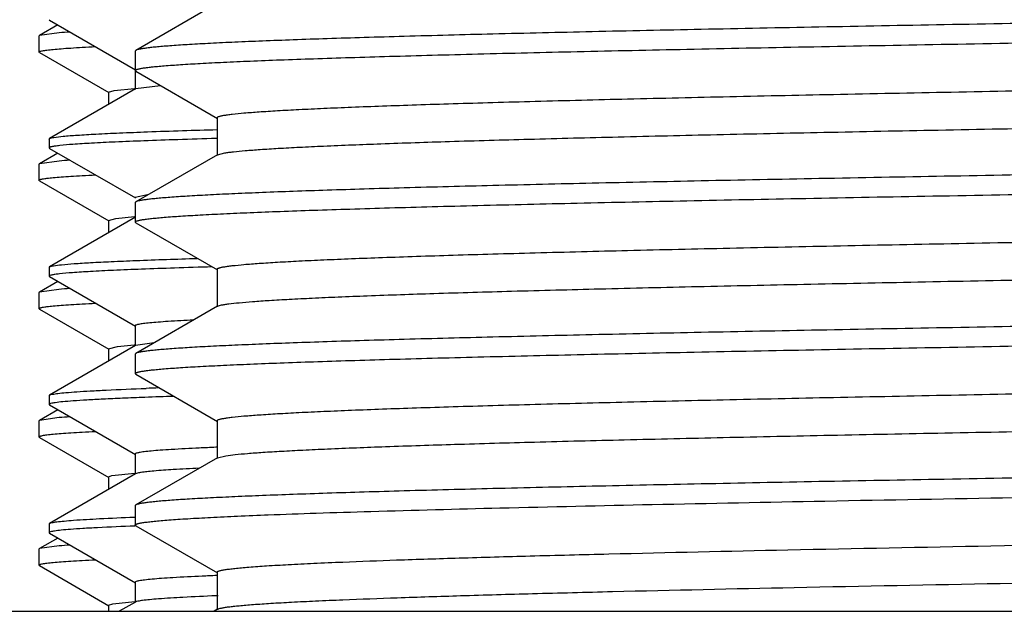
# Model space of a CAD drawing. Units: inches. Extents: x 0 to 11, y 0 to 8.5.
# Drawn here: x 5.1 to 5.2, y 4.7 to 4.8 of the extents above; entities that cross this region are included whole.
import ezdxf

# ---------------------------------------------------------------- set-up
doc = ezdxf.new("R2010")
doc.units = ezdxf.units.IN
doc.header["$LTSCALE"] = 0.605
doc.header["$MEASUREMENT"] = 0
doc.layers.get('0').update_dxf_attribs({"linetype": 'CONTINUOUS'})
doc.layers.add('ALL_ASSEMBLY_MEMBERS', color=7, linetype='CONTINUOUS')

msp = doc.modelspace()

# ---------------------------------------------------------------- linework, layer by layer
at = {"color": 7, "linetype": 'CONTINUOUS'}
for p, q in [((5.0883940798, 4.7896681078), (5.0884490723, 4.7896032569)), ((5.088449073, 4.7896054778), (5.1010053321, 4.7823541837)), ((5.1009449636, 4.7824238684), (5.1009449636, 4.7794711125)), ((5.10100504, 4.7795405441), (5.0884523565, 4.7722913238)), ((5.1046683541, 4.7800157889), (5.1010087557, 4.7795375075)), ((5.0883940798, 4.7722247668), (5.0884523564, 4.7722915259)), ((5.0883940798, 4.7722237248), (5.0883940798, 4.7709222905)), ((5.1130125325, 4.7723024213), (5.1128451802, 4.7722973394)), ((5.0883940798, 4.7709181058), (5.0884491172, 4.7708532282)), ((5.0884491188, 4.770858793), (5.1010108934, 4.7636041312)), ((5.1027566196, 4.7640554318), (5.1009524348, 4.7636741273)), ((5.1010106936, 4.7607914438), (5.0884539082, 4.7535396694)), ((5.0883940798, 4.7534747663), (5.0884539074, 4.7535424084)), ((5.0883940798, 4.7534705373), (5.0883940798, 4.7521752624)), ((5.0883940798, 4.7521681063), (5.0884503727, 4.7521024924)), ((5.0884503749, 4.7521104298), (5.1010159716, 4.7448533938)), ((5.1009550352, 4.7449237655), (5.1009550352, 4.7419710096)), ((5.1010158695, 4.7420412929), (5.0884536034, 4.7347861835)), ((5.1037469481, 4.742443089), (5.101014405, 4.742038257)), ((5.0883940798, 4.7347247658), (5.0884536016, 4.7347922353)), ((5.0883940798, 4.7347175775), (5.0883940798, 4.7334264711)), ((5.0883940798, 4.7334181065), (5.0884521165, 4.7333514838)), ((5.0884521188, 4.733359653), (5.1010179745, 4.7261024014)), ((5.1009570014, 4.7261728307), (5.1009570014, 4.7232200748)), ((5.1129202026, 4.7271571322), (5.1127626917, 4.7271541759)), ((5.1010179728, 4.7232905027), (5.0884521759, 4.7160332851)), ((5.0883940798, 4.7159747656), (5.0884521736, 4.716041421)), ((5.0883940798, 4.7159664004), (5.0883940798, 4.7146690329)), ((5.0883940798, 4.7146681046), (5.0884491015, 4.7146032361)), ((5.1011006924, 4.7156550117), (5.1008978901, 4.7156503837)), ((5.0884491021, 4.7146053481), (5.1010051731, 4.7073541679)), ((5.1009448205, 4.7074238338), (5.1009448205, 4.7044710779)), ((5.1130647738, 4.7054573894), (5.1127405707, 4.7054476773)), ((5.1010048779, 4.704540488), (5.0986505958, 4.7031808671))]:
    msp.add_line(p, q, dxfattribs=at)
for centre, radius, start, end in [((5.1346981668, 3.873547506), 0.8628221742, 92.0091667394, 92.1347620036), ((5.1388751695, 3.7562239159), 0.9789141499, 91.8879084959, 92.1369763993), ((5.1338248562, 4.2237441905), 0.5038504025, 92.3958001551, 92.6750186415), ((5.1345043861, 4.1898619577), 0.5189979073, 92.3914762145, 92.6234757343)]:
    msp.add_arc(centre, radius, start, end, dxfattribs=at)
for points, knots in [([(5.0884524543, 4.7722915261), (5.0886439976, 4.7724010692), (5.0893346752, 4.7724839233), (5.0906630646, 4.7726624301), (5.0927204758, 4.7728033594), (5.0954566771, 4.7729690463), (5.0988846294, 4.7731279603), (5.1047916175, 4.7733624084), (5.109557594, 4.7735101845), (5.1129544616, 4.7736075658)], [0, 0, 0, 0, 0.0269563917, 0.0821749848, 0.1658124795, 0.2777193041, 0.417531802, 0.5848496933, 1, 1, 1, 1]), ([(5.1128304075, 4.7722973436), (5.1109473971, 4.7722432324), (5.1074193846, 4.7721364405), (5.1024903247, 4.7719661193), (5.0982919902, 4.7717965652), (5.0948356184, 4.7716280695), (5.0921396253, 4.7714625446), (5.0903591605, 4.7713143123), (5.0893362924, 4.7711919674), (5.0888321442, 4.7711049842), (5.0885630322, 4.7710402661), (5.0883940966, 4.7709614501), (5.0883940807, 4.7709181058)], [0, 0, 0, 0, 0.2304689621, 0.4318312679, 0.6033733092, 0.7445857135, 0.8550135449, 0.9342757357, 0.9621837455, 0.982293541, 0.9946971104, 1, 1, 1, 1]), ([(5.1122083047, 4.7535293577), (5.1103725441, 4.7534759578), (5.1069334231, 4.7533705726), (5.1021289702, 4.7532024664), (5.0980374813, 4.753035121), (5.0946695873, 4.7528688151), (5.092042797, 4.7527054661), (5.0903083982, 4.7525591116), (5.0893117503, 4.7524384218), (5.0888209655, 4.752352458), (5.0885579726, 4.7522887313), (5.0883940968, 4.7522105742), (5.0883940807, 4.7521681063)], [0, 0, 0, 0, 0.2305381309, 0.4319155101, 0.6034417457, 0.7446250547, 0.8550173982, 0.9342508238, 0.9621509838, 0.9822587363, 0.9946690619, 1, 1, 1, 1]), ([(5.0884540078, 4.7535424086), (5.0886281962, 4.7536407275), (5.0892425982, 4.7537241611), (5.0904234185, 4.7538865104), (5.0922375755, 4.7540207293), (5.0946455243, 4.7541744279), (5.0976578275, 4.7543231863), (5.1028463959, 4.7545419122), (5.1070323642, 4.7546799379), (5.1100159986, 4.7547707912)], [0, 0, 0, 0, 0.0277605196, 0.0834665629, 0.1673035103, 0.2791741853, 0.4187668792, 0.5857142379, 1, 1, 1, 1]), ([(5.1094840775, 4.7457558647), (5.1082442475, 4.7456949899), (5.106514368, 4.7456021863), (5.1043884379, 4.7454540725), (5.103181734, 4.7453515491), (5.1022568137, 4.7452534248), (5.1015563243, 4.7451509682), (5.1011955072, 4.7450689985), (5.1009533686, 4.7449804744), (5.1009526672, 4.7449236393)], [0, 0, 0, 0, 0.4326274539, 0.6033641446, 0.7435175097, 0.8530112685, 0.9318319553, 0.9801902553, 1, 1, 1, 1]), ([(5.0884537015, 4.7347922355), (5.088578312, 4.7348627509), (5.0889949917, 4.7349402226), (5.0897913644, 4.7350624933), (5.0909870649, 4.735174096), (5.0925631738, 4.7352950462), (5.094525852, 4.7354143119), (5.0978991215, 4.7355883024), (5.1006194578, 4.7356985321), (5.1025580358, 4.7357708623)], [0, 0, 0, 0, 0.0303462067, 0.0876584065, 0.1722243117, 0.2840466869, 0.4230052927, 0.5888400393, 1, 1, 1, 1]), ([(5.1023728044, 4.7344572675), (5.101289196, 4.7344165782), (5.0992621183, 4.7343362328), (5.0964341286, 4.7342079367), (5.0940310084, 4.7340798841), (5.0920605191, 4.7339537359), (5.0905180911, 4.7338268198), (5.0894255787, 4.7337093592), (5.0887635278, 4.7335942191), (5.0884805082, 4.7335091649), (5.0883940916, 4.7334465362), (5.0883940807, 4.7334181065)], [0, 0, 0, 0, 0.2313721359, 0.4328426826, 0.6040690074, 0.7447152567, 0.8544968892, 0.9333232558, 0.9812786144, 0.9939339636, 1, 1, 1, 1]), ([(5.1103096927, 4.7270455567), (5.1089495354, 4.726981697), (5.10705126, 4.7268842853), (5.1047182731, 4.7267289874), (5.1033932214, 4.7266215486), (5.1023799796, 4.7265186329), (5.1016107596, 4.7264114882), (5.1012218721, 4.7263252147), (5.1009539928, 4.7262334193), (5.1009545036, 4.7261727039)], [0, 0, 0, 0, 0.4330653157, 0.6040984851, 0.7444918155, 0.8540415079, 0.9326700639, 0.9806891844, 1, 1, 1, 1]), ([(5.1103094964, 4.7240898908), (5.1090450015, 4.7240305226), (5.1068392665, 4.7239166627), (5.1042858307, 4.7237469284), (5.1027345454, 4.7236007551), (5.1019371274, 4.7235066245), (5.1013924409, 4.7234096248), (5.1011054533, 4.7233398639), (5.1010148642, 4.7232874654)], [0, 0, 0, 0, 0.4064382722, 0.7092192336, 0.8213028635, 0.9070003254, 0.9663994919, 1, 1, 1, 1]), ([(5.0884522713, 4.7160414213), (5.0885642206, 4.7161055452), (5.0889342269, 4.7161800099), (5.0896399534, 4.7162929063), (5.0906931168, 4.7163980482), (5.0927622551, 4.7165656657), (5.096185591, 4.7167578505), (5.0991456282, 4.7168874425), (5.1008455732, 4.71695497)], [0, 0, 0, 0, 0.0311062314, 0.0888965564, 0.1736935395, 0.2855181356, 0.5898063798, 1, 1, 1, 1]), ([(5.1008978901, 4.7156503837), (5.0990834583, 4.7155784559), (5.0965499435, 4.7154690617), (5.093435947, 4.7152938059), (5.0916633623, 4.7151741914), (5.0903119022, 4.715055041), (5.0892725826, 4.7149420624), (5.0887693897, 4.7148321116), (5.0883940532, 4.7147455987), (5.0883940808, 4.7146681045)], [0, 0, 0, 0, 0.4331062598, 0.604342553, 0.7449400644, 0.8546766288, 0.9334997019, 0.9815166085, 1, 1, 1, 1]), ([(5.1107486627, 4.708315903), (5.1093281945, 4.7082505978), (5.1073449864, 4.7081510464), (5.104906426, 4.7079921856), (5.1035183648, 4.7078827075), (5.1024544656, 4.7077764294), (5.1016430481, 4.7076691177), (5.1012325477, 4.7075769592), (5.1009462169, 4.707488044), (5.1009449543, 4.7074237084)], [0, 0, 0, 0, 0.4317684351, 0.602512193, 0.7428824079, 0.8527068066, 0.931872902, 0.9804612829, 1, 1, 1, 1]), ([(5.1127405707, 4.7054476773), (5.1111379725, 4.7053803737), (5.1083447357, 4.7052512126), (5.1051121944, 4.7050592473), (5.1031525053, 4.7048927512), (5.1021494665, 4.704787277), (5.1014719701, 4.7046757081), (5.1011158328, 4.7045998835), (5.1010063333, 4.7045374538)], [0, 0, 0, 0, 0.4083116977, 0.7118954006, 0.8239500221, 0.9093120679, 0.9679141272, 1, 1, 1, 1])]:
    msp.add_open_spline(points, degree=3, knots=knots, dxfattribs=at)
at = {"layer": 'ALL_ASSEMBLY_MEMBERS', "color": 7, "linetype": 'CONTINUOUS'}
for p, q in [((5.113009586, 4.7920774211), (5.1010647474, 4.7851782662)), ((5.0896717535, 4.7888993832), (5.0869746743, 4.7873418407)), ((5.0869746743, 4.7873418407), (5.0869177019, 4.7872760413)), ((5.0869177019, 4.7872760413), (5.0869177019, 4.7849308546)), ((5.0898420271, 4.7877479376), (5.0869747484, 4.7873418409)), ((5.1009802019, 4.7850806102), (5.1009802019, 4.7822365076)), ((5.1010649856, 4.7851782657), (5.100980629, 4.7850806099)), ((5.0869746742, 4.7848650553), (5.0869177019, 4.7849308546)), ((5.0869746742, 4.7848650553), (5.0971247505, 4.7790034167)), ((5.1010647476, 4.7821388514), (5.1009802019, 4.7822365076)), ((5.1010647476, 4.7821388514), (5.1130095881, 4.7752396952)), ((5.0970653743, 4.7790721925), (5.0979188687, 4.7793326222)), ((5.0979188687, 4.7793326222), (5.1008909117, 4.7796242266)), ((5.0970652019, 4.7790721928), (5.0970652019, 4.7772652513)), ((5.1129202039, 4.7753429442), (5.1129202039, 4.7698266942)), ((5.0896746404, 4.77015104), (5.0869746742, 4.7685918303)), ((5.1130095881, 4.7699299431), (5.1010647476, 4.763030787)), ((5.1130097898, 4.7699299435), (5.1140493806, 4.7701937664)), ((5.0869746742, 4.7685918303), (5.0869177019, 4.7685260309)), ((5.0869177019, 4.7685260309), (5.0869177019, 4.7661808741)), ((5.0898713227, 4.7690002896), (5.0869747532, 4.7685918305)), ((5.0869746741, 4.7661150749), (5.0869177019, 4.7661808741)), ((5.0869746741, 4.7661150749), (5.0971247504, 4.7602534363)), ((5.1010647476, 4.763030787), (5.1009802019, 4.7629331307)), ((5.1009802019, 4.7629331307), (5.1009802019, 4.7600889949)), ((5.0981448694, 4.760615174), (5.1008708518, 4.7608727644)), ((5.0970652019, 4.7603222123), (5.0970652019, 4.7585128277)), ((5.0970655901, 4.7603222124), (5.0981448694, 4.760615174)), ((5.1010647477, 4.7599913385), (5.1009802019, 4.7600889949)), ((5.1010647477, 4.7599913385), (5.1130095883, 4.7530921824)), ((5.1129202039, 4.7531954315), (5.1129202039, 4.7476791815)), ((5.0896766546, 4.7514022227), (5.0869746741, 4.7498418496)), ((5.0869746741, 4.7498418496), (5.0869177019, 4.7497760504)), ((5.0869177019, 4.7497760504), (5.0869177019, 4.7474308768)), ((5.0898270259, 4.7502467313), (5.0869747668, 4.7498418499)), ((5.1130095883, 4.7477824307), (5.1010647477, 4.7408832745)), ((5.1130098957, 4.7477824303), (5.1135898555, 4.7479618523)), ((5.0869746743, 4.7473650773), (5.0869177019, 4.7474308768)), ((5.0869746743, 4.7473650773), (5.0971247506, 4.7415034387)), ((5.0983981847, 4.7418977259), (5.1008115632, 4.7421184751)), ((5.1008115632, 4.7421184751), (5.1009550352, 4.7421232741)), ((5.0970652019, 4.7415722149), (5.0983981847, 4.7418977259)), ((5.0970652019, 4.7415722149), (5.0970652019, 4.739759634)), ((5.1010647477, 4.7408832745), (5.1009802019, 4.7407856181)), ((5.1009802019, 4.7407856181), (5.1009802019, 4.7379414787)), ((5.1010647476, 4.7378438224), (5.1009802019, 4.7379414787)), ((5.1010647476, 4.7378438224), (5.1130095869, 4.7309446671)), ((5.0896768461, 4.732652336), (5.0869746743, 4.7310918525)), ((5.0869746743, 4.7310918525), (5.0869177019, 4.7310260531)), ((5.0869177019, 4.7310260531), (5.0869177019, 4.7286808609)), ((5.0898429857, 4.7314980267), (5.0869747657, 4.7310918527)), ((5.1129202026, 4.7310479161), (5.1129202026, 4.7255316661)), ((5.0869746743, 4.7286150614), (5.0869177019, 4.7286808609)), ((5.0869746743, 4.7286150614), (5.0971247506, 4.7227534228)), ((5.1130095869, 4.7256349151), (5.1010647476, 4.7187357597)), ((5.1130097265, 4.7256349154), (5.1142275883, 4.7259266801)), ((5.0975453201, 4.7230175178), (5.1008957902, 4.7233745696)), ((5.0970652019, 4.722822199), (5.0970652019, 4.7210076073)), ((5.0970655902, 4.7228221989), (5.0975453201, 4.7230175178)), ((5.1010647476, 4.7187357597), (5.1009802019, 4.7186381034)), ((5.1009802019, 4.7186381034), (5.1009802019, 4.7157939948)), ((5.1010651889, 4.7156963398), (5.1009808415, 4.7157939956)), ((5.1010647473, 4.7156963389), (5.1130095861, 4.7087971839)), ((5.0896716597, 4.713899325), (5.0869746743, 4.7123418366)), ((5.0869746743, 4.7123418366), (5.0869177019, 4.7122760372)), ((5.0869177019, 4.7122760372), (5.0869177019, 4.7099308561)), ((5.0898554852, 4.7127490203), (5.0869747658, 4.7123418369)), ((5.0869746742, 4.7098650568), (5.0869177019, 4.7099308561)), ((5.0869746742, 4.7098650568), (5.0971247505, 4.7040034182)), ((5.1129202021, 4.7089004325), (5.1129202021, 4.7033841825)), ((5.0977189669, 4.7043000696), (5.1009321367, 4.7046271813)), ((4.9481677019, 4.7031808671), (5.6944177019, 4.7031808671)), ((5.0970652019, 4.7040721942), (5.0970652019, 4.7031808671)), ((5.0970653743, 4.7040721945), (5.0977189669, 4.7043000696)), ((5.1130095861, 4.7034874311), (5.1124788277, 4.7031808671))]:
    msp.add_line(p, q, dxfattribs=at)
for centre, radius, start, end in [((5.0984320085, 4.6797777521), 0.1083113509, 93.7176721254, 94.5488038509), ((5.0984780544, 4.6603557432), 0.1089849223, 93.7172576576, 94.529465227), ((5.0984250479, 4.6423950315), 0.1081938776, 93.7134539385, 94.5580247334), ((5.0984452164, 4.623345667), 0.1084939228, 93.7145526359, 94.5476223735), ((5.0984446594, 4.6045845585), 0.1085049525, 93.7196255334, 94.54024294)]:
    msp.add_arc(centre, radius, start, end, dxfattribs=at)
for points, knots in [([(5.3212927019, 4.7906174802), (5.3072149235, 4.7903922433), (5.2862620854, 4.7900570885), (5.2586295181, 4.7896024794), (5.2386510304, 4.7892642914), (5.2194407333, 4.7889262653), (5.201176716, 4.7885884162), (5.1840293023, 4.7882508675), (5.1681573335, 4.7879136933), (5.1537083625, 4.7875770528), (5.1426193296, 4.7872882941), (5.1345594371, 4.7870545394), (5.1291564753, 4.7868852931), (5.1242001823, 4.7867162068), (5.1197020722, 4.7865473329), (5.115672718, 4.7863786874), (5.112121405, 4.7862104309), (5.109056222, 4.7860426892), (5.1068094564, 4.7858971489), (5.1052607862, 4.7857782665), (5.1042869112, 4.7856939657), (5.1034390111, 4.7856099046), (5.1027175532, 4.7855261206), (5.1021227531, 4.785442998), (5.1016551648, 4.7853604411), (5.1013453563, 4.7852879685), (5.1011630368, 4.7852261642), (5.1010935668, 4.7851947963), (5.1010649856, 4.7851782657)], [0, 0, 0, 0, 0.1916920025, 0.2853071716, 0.3762654001, 0.4637359642, 0.5468938077, 0.6249705711, 0.6972413588, 0.7630376286, 0.8217450203, 0.8482682389, 0.8728182807, 0.8953417796, 0.9157867993, 0.9341025694, 0.9502488415, 0.9641914401, 0.9758967612, 0.9809014821, 0.9853381853, 0.9892053223, 0.9925016463, 0.9952264684, 0.9973802546, 0.9989663941, 0.9995504715, 1, 1, 1, 1]), ([(5.1009806082, 4.7822365076), (5.1009806065, 4.7822728351), (5.1010433857, 4.7823263272), (5.1011372607, 4.7823713365), (5.1012556257, 4.7824146212), (5.1014047433, 4.782456663), (5.1015875041, 4.7824994835), (5.1018030384, 4.7825422508), (5.1021560177, 4.7826031423), (5.1026800928, 4.7826773386), (5.1034080684, 4.7827625676), (5.1042670777, 4.7828481034), (5.1056724763, 4.7829698504), (5.1077533126, 4.7831181472), (5.1106353487, 4.7832884443), (5.1140247701, 4.7834593916), (5.1179134031, 4.7836308814), (5.1222920573, 4.7838026537), (5.1271501925, 4.7839746582), (5.1324759873, 4.7841468534), (5.1382567093, 4.784319172), (5.1444784828, 4.7844915728), (5.1536116022, 4.7847285221), (5.166009094, 4.7850217804), (5.181977611, 4.7853648648), (5.199287555, 4.7857083464), (5.2177724826, 4.7860521607), (5.2372538652, 4.7863961667), (5.2575444853, 4.7867403462), (5.2784512248, 4.7870846585), (5.2997691648, 4.7874290171), (5.3140964948, 4.7876582455), (5.3212927019, 4.787773381)], [0, 0, 0, 0, 0.0004943031, 0.0009182181, 0.0014797107, 0.0021840097, 0.0030337128, 0.0040302794, 0.0051744934, 0.0079067976, 0.0112312585, 0.015147009, 0.0196525635, 0.0304255482, 0.0435310405, 0.0589359117, 0.0766030463, 0.0964942662, 0.1185612374, 0.1427482515, 0.1689993262, 0.1972535176, 0.2274394249, 0.2933140657, 0.3659912861, 0.4447706529, 0.5288941381, 0.6175563562, 0.7098921751, 0.8050252376, 0.9020697671, 1, 1, 1, 1]), ([(5.0869177024, 4.7849308546), (5.0869176976, 4.7849505987), (5.0869465408, 4.7849813032), (5.0869940793, 4.7850080419), (5.0870517752, 4.7850328126), (5.0871247798, 4.7850570004), (5.0872538501, 4.7850924589), (5.0875730693, 4.7851593794), (5.0881658007, 4.7852435284), (5.0890698404, 4.7853395066), (5.0902301679, 4.7854362567), (5.0916454944, 4.7855338882), (5.0933143457, 4.7856318895), (5.0945114089, 4.7856931625), (5.0951518377, 4.7857242014)], [0, 0, 0, 0, 0.0071259437, 0.0128380365, 0.0202800354, 0.0295371594, 0.0406522689, 0.0685393786, 0.1472027485, 0.2565655876, 0.396657049, 0.5673982993, 0.7685877898, 1, 1, 1, 1]), ([(5.1129202164, 4.7753429443), (5.1129202483, 4.7753781545), (5.1129773156, 4.775431243), (5.1130659037, 4.7754764528), (5.1131758243, 4.7755193091), (5.1133145114, 4.775561016), (5.1134842445, 4.7756034383), (5.1136843496, 4.7756458206), (5.1140118169, 4.7757061355), (5.1144980543, 4.7757796792), (5.1154789514, 4.7759021322), (5.1170095701, 4.7760487981), (5.1192080309, 4.7762164649), (5.1218840081, 4.7763850519), (5.1250313212, 4.7765544823), (5.1286426796, 4.7767243111), (5.1327094403, 4.7768945031), (5.1372220102, 4.7770649289), (5.1421698395, 4.7772354939), (5.1475411978, 4.7774061882), (5.1533232761, 4.777577002), (5.1618137425, 4.7778117595), (5.1733434472, 4.7781023078), (5.1882006303, 4.7784422107), (5.2043157396, 4.7787825144), (5.2215364523, 4.7791231256), (5.2397001138, 4.7794639707), (5.2586348969, 4.7798049556), (5.2781619892, 4.780146063), (5.2980966824, 4.7804872292), (5.3182506692, 4.7808284378), (5.3384333679, 4.7811696451), (5.3584540941, 4.7815108328), (5.3781235395, 4.781851955), (5.3972558507, 4.7821929875), (5.4156701728, 4.7825338784), (5.4331924198, 4.7828745613), (5.4496571033, 4.7832149901), (5.4649083963, 4.783554981), (5.4788024114, 4.7838945011), (5.4894711208, 4.7841856148), (5.4972301127, 4.7844213342), (5.5024345179, 4.784591993), (5.5072106383, 4.7847624926), (5.5115471301, 4.7849328359), (5.5154338475, 4.78510292), (5.5188616671, 4.7852725758), (5.5218223705, 4.7854417728), (5.5239939656, 4.7855885768), (5.5254923323, 4.785708409), (5.5264359838, 4.7857934265), (5.527258431, 4.7858782047), (5.5279590924, 4.7859627123), (5.528537779, 4.7860466087), (5.5289941578, 4.7861299544), (5.529297706, 4.7862031412), (5.5294776369, 4.7862653354), (5.5295467632, 4.7862968867), (5.529575445, 4.7863134395)], [0, 0, 0, 0, 0.0002533399, 0.0004648491, 0.0007431679, 0.0010910622, 0.0015098854, 0.0020003734, 0.0025629542, 0.0039052797, 0.005537998, 0.0096748721, 0.0149668316, 0.0214016704, 0.0289663573, 0.0376445346, 0.0474141508, 0.0582524468, 0.0701358046, 0.0830351575, 0.0969191447, 0.111756306, 0.1441478605, 0.1799022382, 0.2186824879, 0.2601227856, 0.3038304473, 0.349394051, 0.3963817005, 0.4443504109, 0.4928462988, 0.5414115556, 0.5895868202, 0.6369174709, 0.682955606, 0.7272667408, 0.7694322469, 0.809052967, 0.8457563523, 0.8791933592, 0.9090509488, 0.9225467176, 0.9350454583, 0.9465170223, 0.9569330054, 0.9662707412, 0.974508827, 0.9816263583, 0.9876077063, 0.9901687188, 0.9924414677, 0.9944247065, 0.9961173623, 0.9975191165, 0.9986309335, 0.9994553023, 0.999761732, 1, 1, 1, 1]), ([(5.1140493806, 4.7701937664), (5.1142396127, 4.7702247326), (5.1146593291, 4.7702848872), (5.1156539215, 4.7704039551), (5.1171868482, 4.7705472179), (5.1193706122, 4.7707110997), (5.1220088342, 4.7708758199), (5.125095743, 4.7710412973), (5.1300874627, 4.7712757292), (5.1373889476, 4.771561607), (5.1473760134, 4.7718906483), (5.1589289516, 4.7722209386), (5.1719434253, 4.772552121), (5.1863025982, 4.7728839099), (5.2018769941, 4.7732161127), (5.2246586343, 4.773670982), (5.2550445588, 4.7742299362), (5.2930181507, 4.7748866304), (5.3255413401, 4.7754348221), (5.3517194527, 4.7758793481), (5.3710599973, 4.7762123663), (5.3899525562, 4.7765453233), (5.4082268805, 4.776878153), (5.4257186222, 4.7772108442), (5.4422701313, 4.7775433008), (5.4577325387, 4.7778754588), (5.4719665841, 4.7782072159), (5.4830011943, 4.7784908829), (5.4911194825, 4.7787200625), (5.496643569, 4.7788867738), (5.5017728479, 4.7790533715), (5.5064957008, 4.7792198338), (5.5108014058, 4.7793861603), (5.5146803532, 4.779552269), (5.5181239302, 4.779718026), (5.5211242427, 4.7798833652), (5.5236746206, 4.7800479072), (5.5257694935, 4.78021157), (5.5272278571, 4.7803547115), (5.5281623829, 4.7804742015), (5.5286255813, 4.7805459833), (5.5289374479, 4.7806048483), (5.5291280095, 4.7806462162), (5.5292896237, 4.7806876189), (5.5294217144, 4.7807283475), (5.5295263235, 4.7807701609), (5.5296111484, 4.7808145475), (5.5296649578, 4.7808663488), (5.5296650337, 4.7809004381)], [0, 0, 0, 0, 0.0013903337, 0.0030581017, 0.0072255455, 0.0124950242, 0.0188550483, 0.0262934363, 0.0347947664, 0.0549031559, 0.0790036364, 0.1068770347, 0.1382760986, 0.1729160633, 0.210486966, 0.250650185, 0.337288048, 0.4297180172, 0.5246201492, 0.5719329749, 0.6185855457, 0.6641571622, 0.7082388463, 0.7504323701, 0.7903596432, 0.8276600507, 0.8619987815, 0.8930671909, 0.9072862786, 0.9205847466, 0.932934249, 0.9443066843, 0.9546749596, 0.964017282, 0.9723136852, 0.9795443901, 0.9856932063, 0.9907490264, 0.9947018489, 0.9962621323, 0.9975448015, 0.9980824086, 0.9985511936, 0.9989516097, 0.999284417, 0.9995509885, 0.9997540898, 1, 1, 1, 1]), ([(5.3212927019, 4.7684700046), (5.3072149279, 4.7682447677), (5.286262244, 4.7679096152), (5.258629939, 4.7674550106), (5.2386517996, 4.7671168286), (5.2194416861, 4.7667788069), (5.2011776446, 4.7664409579), (5.1840300152, 4.7661034035), (5.1681578329, 4.7657662316), (5.1537086529, 4.7654295777), (5.1426195318, 4.7651408282), (5.1345595382, 4.7649070623), (5.1291565178, 4.7647378147), (5.1242001462, 4.7645687315), (5.1197020129, 4.764399856), (5.1156726481, 4.7642312005), (5.1121213006, 4.7640629474), (5.1090561114, 4.763895215), (5.1068093862, 4.7637496589), (5.1052607635, 4.7636307778), (5.1042868564, 4.7635464782), (5.1034389051, 4.7634624193), (5.102717416, 4.7633786384), (5.1021226429, 4.7632955221), (5.1016551334, 4.7632129653), (5.1013454074, 4.7631404776), (5.1011631222, 4.7630786798), (5.1010936495, 4.7630473149), (5.1010650613, 4.7630307867)], [0, 0, 0, 0, 0.1916920067, 0.2853051661, 0.3762619533, 0.4637313169, 0.546889389, 0.6249675361, 0.6972397266, 0.7630361868, 0.8217449001, 0.8482678549, 0.872818254, 0.8953424825, 0.9157875065, 0.9341028792, 0.9502497124, 0.96419263, 0.9758971621, 0.9809018275, 0.9853387363, 0.9892061633, 0.9925026856, 0.9952274393, 0.9973807241, 0.9989663663, 0.9995504063, 1, 1, 1, 1]), ([(5.0869177019, 4.7661808741), (5.0869177034, 4.7662006243), (5.0869465618, 4.7662313297), (5.0869941169, 4.7662580735), (5.0870518321, 4.7662828477), (5.0871248592, 4.7663070394), (5.0872539679, 4.7663425034), (5.0875732812, 4.7664094349), (5.0881661916, 4.7664935977), (5.0890705173, 4.7665895915), (5.090231224, 4.7666863556), (5.0916470149, 4.7667840028), (5.0933164021, 4.76688202), (5.0945138445, 4.766943303), (5.0951544737, 4.7669743469)], [0, 0, 0, 0, 0.0071258843, 0.0128379976, 0.0202799101, 0.029536826, 0.0406516156, 0.0685378358, 0.1471991724, 0.2565611865, 0.3966547843, 0.5673984418, 0.7685887866, 1, 1, 1, 1]), ([(5.1009806292, 4.760088995), (5.1009806335, 4.7601253254), (5.1010434179, 4.7601788133), (5.1011372966, 4.7602238253), (5.101255661, 4.7602671098), (5.1014047736, 4.7603091522), (5.101587524, 4.7603519726), (5.1018030442, 4.7603947408), (5.1021560063, 4.7604556327), (5.1026800668, 4.7605298282), (5.103408032, 4.7606150559), (5.1042670366, 4.7607005903), (5.1056724268, 4.7608223352), (5.1077532475, 4.760970631), (5.1106352676, 4.7611409282), (5.1140246774, 4.761311875), (5.1179132997, 4.7614833654), (5.1222919441, 4.7616551392), (5.1271500734, 4.7618271436), (5.1324758659, 4.7619993387), (5.1382565846, 4.7621716581), (5.1444783557, 4.7623440593), (5.1536114752, 4.7625810088), (5.1660089732, 4.7628742684), (5.1819774989, 4.763217353), (5.1992875068, 4.7635608369), (5.2177726262, 4.7639046551), (5.2372542506, 4.764248665), (5.2575449537, 4.7645928468), (5.2784515416, 4.7649371566), (5.2997692723, 4.7652815122), (5.3140964977, 4.7655107393), (5.3212927019, 4.7656258749)], [0, 0, 0, 0, 0.0004943416, 0.0009182709, 0.0014797636, 0.0021840431, 0.0030337015, 0.0040301952, 0.005174341, 0.007906557, 0.0112309774, 0.0151467136, 0.0196522587, 0.030425153, 0.0435305353, 0.0589353943, 0.0766024984, 0.0964936217, 0.1185605929, 0.1427476307, 0.1689986587, 0.1972528371, 0.2274387806, 0.2933134125, 0.3659907097, 0.4447701506, 0.5288943799, 0.6175584178, 0.7098949912, 0.8050266402, 0.9020697955, 1, 1, 1, 1]), ([(5.1129206319, 4.7531954315), (5.1129206233, 4.7532305955), (5.1129774611, 4.7532837301), (5.1130659026, 4.7533289458), (5.1131756473, 4.753371807), (5.1133142016, 4.7534135132), (5.1134838559, 4.7534559364), (5.1136839643, 4.7534983162), (5.1140115765, 4.7535586294), (5.1144980682, 4.7536321598), (5.1154791236, 4.7537545732), (5.1170095929, 4.7539012844), (5.119207954, 4.7540689955), (5.1218840096, 4.7542375272), (5.1250313863, 4.7544069455), (5.1286426438, 4.7545768183), (5.1327093956, 4.7547470041), (5.1372220641, 4.7549173978), (5.142169855, 4.7550879819), (5.1475411312, 4.7552586942), (5.1533232796, 4.7554294846), (5.1618138136, 4.7556642417), (5.173343492, 4.7559548089), (5.1882006154, 4.7562946985), (5.2043157244, 4.7566350009), (5.2215364883, 4.7569756253), (5.2397000744, 4.7573164534), (5.2586349378, 4.7576574553), (5.2781619596, 4.7579985505), (5.2980967101, 4.7583397256), (5.318250653, 4.7586809286), (5.3384333943, 4.7590221424), (5.3584540805, 4.7593633233), (5.3781235633, 4.7597044539), (5.3972558542, 4.7600454811), (5.4156701655, 4.7603863718), (5.4331924674, 4.7607270668), (5.4496570466, 4.7610674707), (5.4649084772, 4.7614075014), (5.4788023518, 4.7617469718), (5.4894712673, 4.7620381407), (5.4972301798, 4.7622738182), (5.5024345252, 4.7624444863), (5.5072105765, 4.7626150136), (5.5115471602, 4.7627853317), (5.515433906, 4.7629553937), (5.5188616206, 4.7631250957), (5.5218223459, 4.7632942979), (5.5239941513, 4.7634410559), (5.5254925768, 4.7635608973), (5.5264359825, 4.7636459247), (5.5272581838, 4.7637307173), (5.5279587911, 4.7638152373), (5.5285376543, 4.7638991246), (5.5289943081, 4.7639824572), (5.5292980538, 4.7640556191), (5.5294780227, 4.7641178197), (5.5295471096, 4.7641493811), (5.5295757516, 4.7641659415)], [0, 0, 0, 0, 0.0002530072, 0.0004641426, 0.0007420643, 0.0010896189, 0.0015082367, 0.0019987265, 0.0025615263, 0.0039046541, 0.0055381447, 0.0096745428, 0.0149651746, 0.0214011183, 0.0289665653, 0.0376433295, 0.047412887, 0.0582525865, 0.0701352978, 0.08303362, 0.0969186959, 0.1117562951, 0.1441468062, 0.1799015976, 0.218682038, 0.2601217224, 0.3038301687, 0.3493930483, 0.3963812087, 0.4443496145, 0.4928457, 0.5414107379, 0.589586322, 0.6369165745, 0.6829550496, 0.7272660875, 0.7694312637, 0.8090527996, 0.8457549372, 0.8791933658, 0.9090497553, 0.9225467909, 0.9350448821, 0.9465153974, 0.9569325872, 0.9662708171, 0.9745073968, 0.9816251991, 0.9876079433, 0.990168774, 0.9924407343, 0.9944231868, 0.9961156673, 0.99751801, 0.9986306623, 0.9994555479, 0.9997619521, 1, 1, 1, 1]), ([(5.1135898555, 4.7479618523), (5.1137419599, 4.7479939725), (5.1140866341, 4.7480553346), (5.1149340387, 4.7481764929), (5.1162888261, 4.7483205281), (5.1182657757, 4.7484850397), (5.1207070342, 4.7486504801), (5.1236070134, 4.7488169289), (5.1269590759, 4.7489838802), (5.1307556399, 4.7491512288), (5.1366803413, 4.7493856672), (5.1451243617, 4.7496733063), (5.1564461416, 4.7500059704), (5.1692755989, 4.7503395634), (5.1834951297, 4.7506738033), (5.1989750091, 4.7510085259), (5.2155734153, 4.7513435445), (5.2331387293, 4.7516788167), (5.2580212691, 4.752133082), (5.2902800339, 4.7526926134), (5.3230130979, 4.7532446889), (5.3494096322, 4.7536924225), (5.3689421522, 4.7540280573), (5.3880388411, 4.75436361), (5.406525188, 4.7546990676), (5.424231947, 4.7550343469), (5.4409973872, 4.7553694341), (5.4566679868, 4.7557041836), (5.4711005954, 4.7560385532), (5.4822927262, 4.7563244189), (5.4905295052, 4.7565553996), (5.4961357243, 4.7567234008), (5.5013419056, 4.7568913107), (5.506136156, 4.7570591143), (5.5105076506, 4.7572267369), (5.5144463064, 4.7573941228), (5.5179430535, 4.7575612178), (5.5209900019, 4.7577278854), (5.5235803638, 4.7578936724), (5.5257080805, 4.7580585999), (5.5271891654, 4.7582029393), (5.5281383428, 4.758323363), (5.5286090319, 4.7583956967), (5.5289260476, 4.7584550194), (5.5291197685, 4.7584967082), (5.5292840413, 4.7585384345), (5.5294182415, 4.7585794639), (5.5295244678, 4.7586216216), (5.5296103651, 4.7586662373), (5.5296649874, 4.758718562), (5.5296649168, 4.7587529407)], [0, 0, 0, 0, 0.0011201708, 0.0025215146, 0.0061676344, 0.0109346829, 0.0168155805, 0.0237980014, 0.0318649138, 0.0409988685, 0.0511808935, 0.074589102, 0.1018777933, 0.1327958919, 0.1670638534, 0.204365948, 0.2443633798, 0.2866892797, 0.3309572088, 0.4236863021, 0.5191672298, 0.5668513767, 0.6139159257, 0.6599310855, 0.7044752783, 0.7471426452, 0.7875413573, 0.825304051, 0.8600840715, 0.8915644741, 0.9059759929, 0.9194581201, 0.9319786238, 0.9435090009, 0.9540245636, 0.9635008404, 0.9719148104, 0.9792492311, 0.9854885023, 0.9906175583, 0.9946263276, 0.9962093542, 0.9975112868, 0.9980570498, 0.9985329153, 0.9989392692, 0.9992768069, 0.999546865, 0.9997522805, 1, 1, 1, 1]), ([(5.0869177019, 4.7474308768), (5.0869177027, 4.7474506367), (5.0869465876, 4.7474813548), (5.0869941753, 4.7475081064), (5.0870519354, 4.7475328904), (5.0871250187, 4.7475570913), (5.087254228, 4.7475925692), (5.0875737903, 4.7476595267), (5.0881671603, 4.7477437221), (5.0890721856, 4.7478397532), (5.0902337906, 4.7479365555), (5.0916506776, 4.7480342406), (5.0933213551, 4.7481322959), (5.0945197217, 4.748193603), (5.0951608438, 4.748224659)], [0, 0, 0, 0, 0.0071239404, 0.0128354715, 0.0202769716, 0.0295335957, 0.0406481835, 0.0685341977, 0.1471956074, 0.2565579765, 0.3966519619, 0.5673967393, 0.7685883932, 1, 1, 1, 1]), ([(5.3212927019, 4.7463224978), (5.3072150249, 4.7460972622), (5.2862625438, 4.7457621123), (5.2586303972, 4.7453075105), (5.2386521854, 4.7449693263), (5.2194418322, 4.7446313008), (5.2011775876, 4.7442934478), (5.1840298838, 4.743955891), (5.1681576899, 4.7436187188), (5.1537085031, 4.7432820633), (5.1426193849, 4.7429933141), (5.1345593931, 4.7427595469), (5.1291563761, 4.7425902991), (5.1242000083, 4.742421216), (5.119701885, 4.7422523398), (5.1156725323, 4.742083683), (5.1121211963, 4.7419154299), (5.1090560234, 4.7417476982), (5.1068093158, 4.7416021417), (5.1052607073, 4.7414832624), (5.1042868049, 4.7413989641), (5.1034388593, 4.7413149066), (5.1027173815, 4.7412311268), (5.1021226288, 4.7411480123), (5.101655143, 4.7410654535), (5.1013454349, 4.7409929647), (5.1011631558, 4.7409311673), (5.101093683, 4.7408998024), (5.1010650941, 4.7408832742)], [0, 0, 0, 0, 0.1916907128, 0.2853024455, 0.3762598495, 0.4637310484, 0.5468899701, 0.6249682321, 0.6972405048, 0.7630369568, 0.8217457176, 0.8482686145, 0.8728190172, 0.895343263, 0.9157882228, 0.9341035166, 0.9502503369, 0.9641931972, 0.9758975831, 0.9809022179, 0.9853391121, 0.9892065199, 0.9925029983, 0.995227663, 0.9973808029, 0.9989663653, 0.9995503983, 1, 1, 1, 1]), ([(5.1009806485, 4.7379414788), (5.1009806544, 4.7379778104), (5.1010434412, 4.7380312982), (5.1011373225, 4.7380763117), (5.1012556891, 4.7381195969), (5.1014048034, 4.7381616402), (5.1015875552, 4.7382044615), (5.1018030774, 4.7382472309), (5.1021560488, 4.7383081243), (5.1026801304, 4.7383823207), (5.1034081286, 4.7384675492), (5.1042671708, 4.7385530844), (5.105672596, 4.738674829), (5.1077534355, 4.7388231263), (5.1106354665, 4.7389934243), (5.1140248762, 4.7391643677), (5.1179134868, 4.7393358556), (5.1222921065, 4.7395076285), (5.1271502043, 4.7396796307), (5.1324759629, 4.739851824), (5.1382566368, 4.7400241422), (5.144478352, 4.7401965419), (5.1536113831, 4.7404334889), (5.1660087536, 4.7407267455), (5.1819771202, 4.7410698274), (5.1992869939, 4.741413309), (5.2177720676, 4.7417571268), (5.2372538084, 4.742101139), (5.2575447889, 4.7424453257), (5.2784516027, 4.742789639), (5.2997693973, 4.7431339957), (5.3140965494, 4.7433632214), (5.3212927019, 4.7434783561)], [0, 0, 0, 0, 0.0004943596, 0.0009183, 0.0014798035, 0.0021840923, 0.0030337578, 0.0040302558, 0.0051744208, 0.0079067413, 0.0112313239, 0.0151472426, 0.0196529531, 0.0304259757, 0.0435313251, 0.0589362404, 0.0766033207, 0.0964942564, 0.1185611083, 0.1427480286, 0.168998837, 0.1972527511, 0.2274384245, 0.2933123987, 0.3659889037, 0.4447676481, 0.5288915613, 0.6175560125, 0.7098940964, 0.8050276207, 0.9020704904, 1, 1, 1, 1]), ([(5.1129202026, 4.731047916), (5.1129202005, 4.7310831171), (5.1129772632, 4.7311362272), (5.1130658428, 4.7311814239), (5.113175773, 4.7312242826), (5.1133144755, 4.7312659876), (5.1134842292, 4.73130841), (5.1136843564, 4.731350792), (5.1140118487, 4.7314111059), (5.1144980993, 4.7314846482), (5.1154789658, 4.731607101), (5.1170095596, 4.73175378), (5.1192080246, 4.7319214355), (5.121884013, 4.7320900189), (5.1250313141, 4.7322594573), (5.1286426643, 4.7324292855), (5.1327094454, 4.7325994734), (5.1372220119, 4.7327698995), (5.1421698285, 4.7329404695), (5.1475411915, 4.7331111605), (5.1533232777, 4.7332819724), (5.1618137548, 4.733516736), (5.1733434292, 4.7338072776), (5.1882006337, 4.7341471868), (5.2043157259, 4.7344874856), (5.2215364542, 4.7348281008), (5.2397001039, 4.7351689441), (5.2586348901, 4.7355099299), (5.2781619812, 4.7358510379), (5.2980966728, 4.7361922039), (5.3182506629, 4.7365334133), (5.3384333583, 4.7368746206), (5.3584540907, 4.7372158093), (5.3781235295, 4.7375569306), (5.3972558522, 4.7378979657), (5.4156701591, 4.738238854), (5.433192419, 4.7385795407), (5.4496570899, 4.7389199671), (5.4649083893, 4.7392599599), (5.4788024138, 4.7395994815), (5.4894711338, 4.7398905933), (5.4972301145, 4.7401263129), (5.5024345047, 4.7402969756), (5.5072106358, 4.7404674735), (5.5115471363, 4.7406378135), (5.5154338369, 4.7408079015), (5.5188616585, 4.7409775625), (5.5218223761, 4.741146749), (5.5239939785, 4.7412935567), (5.5254923064, 4.7414133916), (5.5264359362, 4.7414984101), (5.5272583984, 4.7415831913), (5.5279591002, 4.7416676942), (5.5285378214, 4.7417515873), (5.5289941989, 4.7418349336), (5.5292977233, 4.7419081218), (5.5294776257, 4.7419703178), (5.5295467367, 4.7420018697), (5.5295754108, 4.7420184227)], [0, 0, 0, 0, 0.0002532734, 0.0004647788, 0.0007431176, 0.0010910499, 0.0015099229, 0.0020004653, 0.0025630981, 0.003905492, 0.0055381834, 0.0096747971, 0.014966875, 0.0214018785, 0.0289663621, 0.0376444948, 0.0474142987, 0.0582525974, 0.0701357399, 0.0830352152, 0.0969193288, 0.1117562968, 0.1441479969, 0.1799022025, 0.2186826328, 0.2601227985, 0.3038305243, 0.3493941101, 0.3963817353, 0.4443504793, 0.4928463451, 0.5414116139, 0.589586864, 0.6369175618, 0.6829556163, 0.7272668675, 0.7694322274, 0.8090530707, 0.8457563874, 0.8791933856, 0.9090511203, 0.9225468283, 0.9350454038, 0.9465170864, 0.9569331928, 0.9662707482, 0.974508771, 0.9816265623, 0.9876078107, 0.9901687167, 0.9924413953, 0.9944246552, 0.9961174703, 0.9975193291, 0.998631124, 0.9994554019, 0.9997617792, 1, 1, 1, 1]), ([(5.1142275883, 4.7259266801), (5.1146707608, 4.7259937351), (5.1157133038, 4.7261166616), (5.1175082917, 4.7262787194), (5.1197595708, 4.7264420837), (5.1224619521, 4.7266066232), (5.1256097265, 4.7267717171), (5.1306756292, 4.7270053202), (5.138060807, 4.7272904078), (5.1481372126, 4.7276187348), (5.1597645239, 4.7279482606), (5.1728382738, 4.7282786414), (5.1872417135, 4.728609611), (5.2028456268, 4.7289409786), (5.2256386784, 4.7293945107), (5.256006994, 4.7299519254), (5.2939259958, 4.7306069951), (5.3263783309, 4.7311539151), (5.3524833437, 4.7315973739), (5.3717599855, 4.7319295297), (5.3905847051, 4.7322616233), (5.4087887469, 4.7325935891), (5.4262092596, 4.732925418), (5.4426900253, 4.733257009), (5.4580836258, 4.7335883081), (5.4722520841, 4.733919198), (5.4832346864, 4.7342021417), (5.4913139085, 4.7344307266), (5.4968109451, 4.734597004), (5.5019148402, 4.7347631699), (5.5066141354, 4.7349291984), (5.5108981922, 4.7350950872), (5.5147574772, 4.7352607655), (5.5181834965, 4.7354260957), (5.5211684464, 4.7355909964), (5.5237056971, 4.7357551098), (5.5257897217, 4.7359183507), (5.5272405285, 4.7360611277), (5.5281702331, 4.7361802944), (5.5286310503, 4.7362518896), (5.5289412919, 4.7363106022), (5.5291308494, 4.7363518627), (5.5292916037, 4.7363931575), (5.5294229908, 4.7364337825), (5.529527029, 4.736475486), (5.5296114451, 4.7365197856), (5.5296648959, 4.7365714542), (5.5296649709, 4.7366054216)], [0, 0, 0, 0, 0.0032346915, 0.0075729748, 0.0130066, 0.0195236132, 0.027111455, 0.0357544567, 0.0561219221, 0.0804478777, 0.1085122673, 0.1400674295, 0.1748285806, 0.2124864265, 0.2527031486, 0.3393540721, 0.4316853962, 0.5263979448, 0.5735894446, 0.6201073172, 0.6655343244, 0.709464875, 0.7515041361, 0.7912775245, 0.8284273612, 0.8626223978, 0.8935563155, 0.907712817, 0.9209518562, 0.933245462, 0.9445661006, 0.9548868531, 0.9641857531, 0.9724433577, 0.979640369, 0.9857602124, 0.9907919636, 0.9947261185, 0.9962791967, 0.9975558814, 0.9980909567, 0.9985575262, 0.9989560502, 0.999287296, 0.9995526433, 0.9997548634, 1, 1, 1, 1]), ([(5.0869177019, 4.7286808609), (5.0869177025, 4.7287006245), (5.0869465977, 4.7287313474), (5.0869941978, 4.7287581018), (5.0870519751, 4.7287828894), (5.0871250798, 4.7288070936), (5.0872543274, 4.7288425767), (5.0875739833, 4.7289095438), (5.0881675246, 4.7289937512), (5.0890728077, 4.7290897961), (5.0902347416, 4.7291866126), (5.0916520299, 4.7292843117), (5.0933231829, 4.729382381), (5.0945218915, 4.7294436968), (5.0951631967, 4.7294747573)], [0, 0, 0, 0, 0.0071232546, 0.0128346207, 0.0202760366, 0.0295326343, 0.0406472381, 0.0685333682, 0.1471951214, 0.2565576391, 0.3966512617, 0.5673959009, 0.7685878593, 1, 1, 1, 1]), ([(5.3212927019, 4.7241749804), (5.3072150954, 4.723949746), (5.2862625513, 4.7236145952), (5.258630225, 4.7231599906), (5.2386517277, 4.7228218016), (5.2194412389, 4.7224837733), (5.2011770243, 4.7221459205), (5.184029442, 4.7218083656), (5.1681574033, 4.7214711961), (5.1537083626, 4.7211345436), (5.1426193529, 4.7208457976), (5.1345594308, 4.7206120318), (5.1291564521, 4.7204427857), (5.1242001172, 4.7202737045), (5.1197020245, 4.7201048296), (5.1156726923, 4.7199361744), (5.1121213627, 4.7197679242), (5.1090561898, 4.7196001949), (5.1068094772, 4.7194546358), (5.1052608531, 4.7193357569), (5.10428692, 4.7192514579), (5.10343894, 4.7191673996), (5.1027174317, 4.7190836189), (5.1021226597, 4.7190005041), (5.101655166, 4.7189179426), (5.1013454567, 4.7188454519), (5.1011631771, 4.7187836533), (5.1010937039, 4.7187522878), (5.1010651148, 4.7187357594)], [0, 0, 0, 0, 0.1916897694, 0.2853033312, 0.3762623308, 0.4637340164, 0.5468927253, 0.6249703291, 0.6972418403, 0.7630376175, 0.8217458427, 0.8482684855, 0.8728187389, 0.8953428721, 0.9157876536, 0.9341028252, 0.9502496716, 0.9641925437, 0.9758968927, 0.9809016262, 0.9853386717, 0.989206248, 0.9925028761, 0.9952276366, 0.9973807915, 0.9989663565, 0.9995503934, 1, 1, 1, 1]), ([(5.1203986063, 4.7172850338), (5.1227305056, 4.7173759203), (5.1277283647, 4.7175544464), (5.1389983104, 4.7179078076), (5.1553526016, 4.7183375715), (5.1774494756, 4.7188334015), (5.2025018244, 4.7193310692), (5.2299950756, 4.7198301514), (5.2698650155, 4.7205086345), (5.3005075141, 4.7209983092), (5.3212927019, 4.7213308609)], [0, 0, 0, 0, 0.0348417401, 0.0746653181, 0.168342897, 0.2790946233, 0.4046548315, 0.5424484788, 0.6896369787, 1, 1, 1, 1]), ([(5.1312862114, 4.7103914716), (5.1339020122, 4.7104992652), (5.1395640346, 4.7107096668), (5.1486795956, 4.7110022841), (5.1590139108, 4.7112955996), (5.1750095412, 4.7117049224), (5.1974351586, 4.7122053635), (5.2268049339, 4.7127866103), (5.2588377312, 4.7133693833), (5.2926307549, 4.7139531646), (5.3272315894, 4.7145373069), (5.3616650403, 4.715121405), (5.3898142912, 4.7156146593), (5.4115230193, 4.716013921), (5.4269250469, 4.7163088088), (5.441581593, 4.71660358), (5.455388922, 4.7168981343), (5.4682498971, 4.717192483), (5.4800733937, 4.7174864294), (5.4907763466, 4.7177799891), (5.4989595552, 4.7180319099), (5.5048897734, 4.7182358528), (5.5088564902, 4.7183833516), (5.5124922187, 4.7185307125), (5.5157903552, 4.718677916), (5.5187450391, 4.7188249256), (5.5213512153, 4.7189716339), (5.5236044402, 4.7191178139), (5.5255005595, 4.7192633899), (5.5268553627, 4.7193903995), (5.5277576316, 4.7194950261), (5.5282986066, 4.7195681054), (5.5287483724, 4.7196408335), (5.5291073425, 4.7197127778), (5.5293748515, 4.7197839326), (5.529521173, 4.7198393484), (5.5295757953, 4.7198709195)], [0, 0, 0, 0, 0.0197110641, 0.0426584112, 0.068666198, 0.0975492518, 0.1631287379, 0.2375501977, 0.3187173247, 0.4043433273, 0.4920156339, 0.5792639342, 0.6636298826, 0.7039836896, 0.7427364555, 0.7796128999, 0.8143550371, 0.8467153774, 0.8764684195, 0.903401504, 0.9273280568, 0.9381087485, 0.9480764327, 0.9572140386, 0.9655045411, 0.9729327212, 0.9794872273, 0.9851573348, 0.9899325686, 0.9938048175, 0.9954012891, 0.9967710661, 0.9979142814, 0.9988316131, 0.9995249966, 1, 1, 1, 1]), ([(5.1009808415, 4.7157939956), (5.1009808576, 4.7158108034), (5.1009949351, 4.7158381729), (5.1010254861, 4.7158661002), (5.1010757985, 4.7159001255), (5.1011642898, 4.7159401454), (5.1012997421, 4.7159856251), (5.1014732896, 4.71603129), (5.1016849752, 4.7160772564), (5.1019349699, 4.7161233649), (5.1023443003, 4.7161889384), (5.1029519953, 4.7162688611), (5.1037959801, 4.7163606503), (5.104791861, 4.7164527676), (5.1059390259, 4.7165451629), (5.1072368766, 4.7166377424), (5.1092659193, 4.7167676094), (5.1121710044, 4.7169270492), (5.1160923144, 4.717111266), (5.1188998497, 4.7172266193), (5.1203986063, 4.7172850338)], [0, 0, 0, 0, 0.002580155, 0.004293523, 0.0063881724, 0.0118550432, 0.019141977, 0.0283092426, 0.0393862779, 0.052389402, 0.0673277698, 0.1030194128, 0.1464637096, 0.1976457507, 0.2565436147, 0.3231316485, 0.3973819385, 0.5686558493, 0.7697521682, 1, 1, 1, 1]), ([(5.1312862114, 4.7048752216), (5.1339329092, 4.7049842884), (5.1396658983, 4.7051970717), (5.1489008724, 4.7054928136), (5.1593796646, 4.7057892766), (5.1756101181, 4.706203064), (5.198369389, 4.7067088368), (5.2281706478, 4.7072962585), (5.2606537683, 4.7078852336), (5.2948832752, 4.7084752168), (5.3298733647, 4.7090655666), (5.3590527755, 4.7095612411), (5.3820191905, 4.7099621562), (5.3986693825, 4.7102604039), (5.4147614948, 4.710558573), (5.4301793518, 4.7108566176), (5.4448118648, 4.7111545217), (5.458553357, 4.7114522067), (5.4713048593, 4.7117496223), (5.4829742508, 4.7120466537), (5.4919834435, 4.7123009084), (5.4985872326, 4.7125062815), (5.5030662217, 4.7126554994), (5.5072172373, 4.7128046305), (5.5110329704, 4.7129536433), (5.5145064283, 4.7131024968), (5.5176312238, 4.7132511739), (5.520401803, 4.7133995881), (5.5228133964, 4.713547542), (5.5248615464, 4.7136949329), (5.5263389179, 4.7138233031), (5.5273358317, 4.7139286669), (5.5279448995, 4.71400273), (5.5284609842, 4.7140764286), (5.5288839192, 4.71414981), (5.529177418, 4.7142139706), (5.5293647768, 4.7142674716), (5.5294708099, 4.7143040227), (5.5295544834, 4.7143414082), (5.5296239915, 4.7143821596), (5.5296650442, 4.7144284823), (5.5296649789, 4.7144579186)], [0, 0, 0, 0, 0.0199369037, 0.0431778856, 0.0695411962, 0.098835461, 0.1653736847, 0.2408775405, 0.3231738985, 0.4098934204, 0.4985393463, 0.5865593489, 0.6295398147, 0.6714191578, 0.7118947655, 0.7506756053, 0.7874811458, 0.8220471057, 0.8541232365, 0.8834795702, 0.9099035056, 0.921956514, 0.9332060537, 0.9436326542, 0.9532186608, 0.961946465, 0.9697990638, 0.9767634865, 0.9828285895, 0.9879834335, 0.9922181734, 0.9939888979, 0.995528121, 0.9968357706, 0.9979121286, 0.9987582206, 0.9990957721, 0.9993771824, 0.999603816, 0.9997784513, 1, 1, 1, 1]), ([(5.0869177019, 4.7099308561), (5.0869177022, 4.7099506082), (5.0869465665, 4.709981317), (5.0869941289, 4.7100080622), (5.0870518547, 4.7100328386), (5.0871248953, 4.7100570323), (5.087254028, 4.7100924994), (5.0875733996, 4.7101594364), (5.0881664139, 4.7102436063), (5.0890708913, 4.7103396082), (5.0902317903, 4.7104363818), (5.0916478191, 4.7105340371), (5.0933174934, 4.7106320624), (5.0945151437, 4.7106933507), (5.0951558838, 4.7107243973)], [0, 0, 0, 0, 0.0071253713, 0.0128373796, 0.0202792758, 0.0295362447, 0.0406511394, 0.068537665, 0.1471996057, 0.2565615261, 0.3966536762, 0.5673969015, 0.7685880272, 1, 1, 1, 1]), ([(5.1129208127, 4.7089004332), (5.1129208373, 4.7089398462), (5.1129902096, 4.7089973738), (5.1130927806, 4.7090456879), (5.1132226875, 4.7090923142), (5.1133862219, 4.7091375852), (5.113586689, 4.7091837072), (5.1138230735, 4.7092297691), (5.1142101943, 4.7092953549), (5.114784896, 4.7093752671), (5.1155831419, 4.7094670638), (5.1165250336, 4.7095591953), (5.1180660015, 4.7096903431), (5.1203470342, 4.7098500815), (5.1235044093, 4.7100335383), (5.1272132709, 4.7102176793), (5.1298686819, 4.7103330571), (5.1312862114, 4.7103914716)], [0, 0, 0, 0, 0.0063939527, 0.0119183922, 0.0192469868, 0.0284458356, 0.0395475471, 0.052570306, 0.0675238378, 0.1032345817, 0.1466868995, 0.1978689598, 0.2567611264, 0.3975767801, 0.5688089883, 0.7698393227, 1, 1, 1, 1]), ([(5.1130101319, 4.7034874315), (5.1130391563, 4.7035042134), (5.1131092717, 4.703536167), (5.1132922055, 4.7035991474), (5.113601492, 4.7036731931), (5.1140670537, 4.7037574969), (5.1146579033, 4.7038423588), (5.1153735553, 4.7039278739), (5.1162137903, 4.7040136715), (5.1171781424, 4.7040997145), (5.1187104321, 4.7042210373), (5.1209321415, 4.7043696158), (5.1239610047, 4.704540847), (5.1274662764, 4.7047125671), (5.1299611044, 4.7048206157), (5.1312862114, 4.7048752216)], [0, 0, 0, 0, 0.00547983, 0.012546247, 0.0316061911, 0.0573665277, 0.0898777867, 0.129146638, 0.1751653222, 0.2279191832, 0.287389818, 0.4263930585, 0.5918488727, 0.7832321795, 1, 1, 1, 1])]:
    msp.add_open_spline(points, degree=3, knots=knots, dxfattribs=at)

doc.saveas('drawing.dxf')
